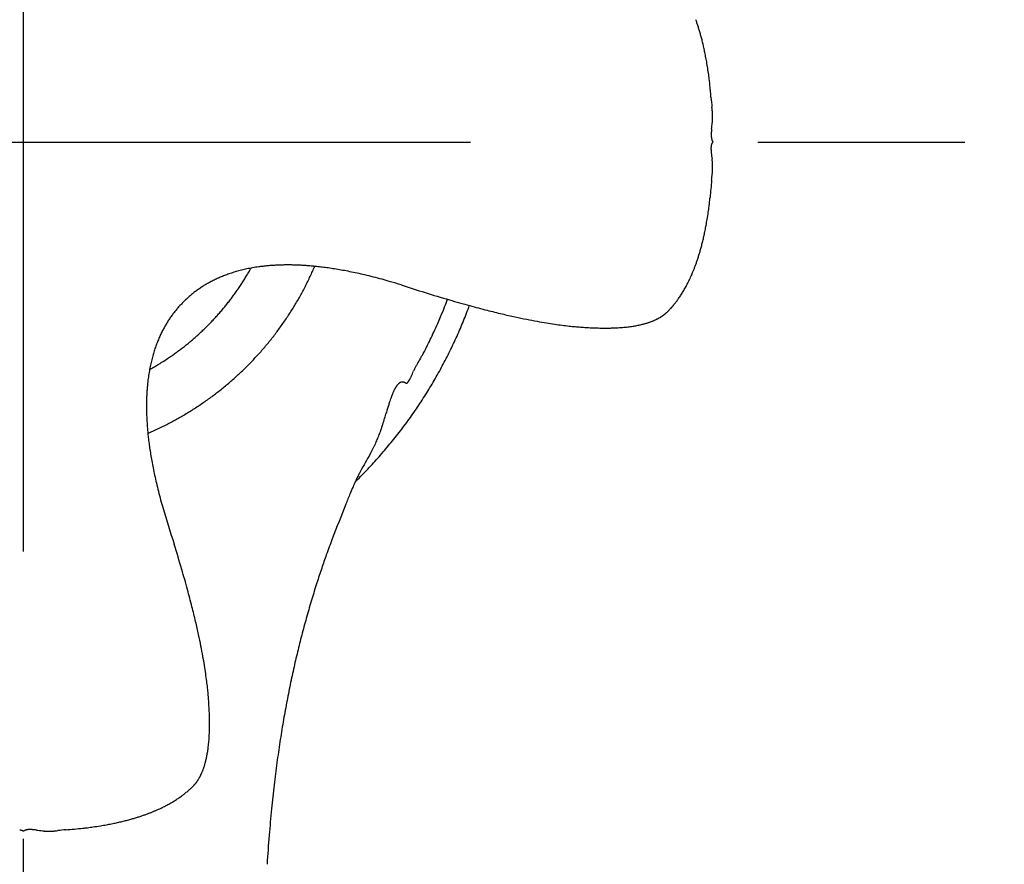
# Model space of a CAD drawing. Extents: x -210 to 210, y -148 to 148.
# Drawn here: x -89 to -68, y 80 to 99 of the extents above; entities that cross this region are included whole.
import ezdxf

# ---------------------------------------------------------------- set-up
doc = ezdxf.new("R2010")
doc.units = 0
doc.linetypes.add('CENTER', pattern=[50.8, 31.75, -6.35, 6.35, -6.35])
doc.layers.get('0').update_dxf_attribs({"linetype": 'CONTINUOUS'})
doc.layers.get('DEFPOINTS').update_dxf_attribs({"linetype": 'CONTINUOUS'})
doc.layers.add('LY_1', color=151, linetype='CONTINUOUS')
doc.styles.add('MX_DIMTXSTY_3', font='txt.shx', dxfattribs={"width": 1.25, "bigfont": 'extfont.shx'})
doc.styles.add('MX_NOTE_STANDARD', font='txt.shx', dxfattribs={"bigfont": 'extfont.shx'})
doc.dimstyles.new('MX_DIMSTYLE_1_2', dxfattribs={"dimtxt": 2.5, "dimasz": 2.5, "dimexe": 1.5, "dimexo": 1.5, "dimgap": 0.5, "dimtad": 1, "dimlfac": 2, "dimdsep": 46, "dimtxsty": 'MX_NOTE_STANDARD', "dimblk1": 'OPEN30', "dimblk2": 'OPEN30', "dimsah": 1, "dimcen": 2.5, "dimadec": 0, "dimazin": 0, "dimtfac": 1, "dimtmove": 0, "dimatfit": 3, "dimldrblk": 'OPEN30', "dimfxl": 1, "dimtzin": 0, "dimarcsym": 0})

# ---------------------------------------------------------------- blocks, each defined once
blk = doc.blocks.new('_OPEN30')
at = {"color": 0, "linetype": 'ByBlock', "lineweight": -2}
for p, q in [((-1, 0.267949), (0, 0)), ((0, 0), (-1, -0.267949)), ((0, 0), (-1, 0))]:
    blk.add_line(p, q, dxfattribs=at)
blk = doc.blocks.new('*D15')
at = {"color": 143, "linetype": 'CONTINUOUS'}
for p, q in [((-64.914805, 124.660016), (-64.914805, 111.305045)), ((-64.914805, 111.305045), (-64.914805, 117.655045)), ((-87.750573, 111.305045), (-63.414805, 111.305045)), ((-64.914805, 111.305045), (-64.914805, 96.061846)), ((-66.932343, 96.061846), (-63.414805, 96.061846)), ((-64.914805, 96.061846), (-64.914805, 89.711846))]:
    blk.add_line(p, q, dxfattribs=at)
at = {"layer": 'DEFPOINTS', "color": 0, "linetype": 'CONTINUOUS'}
for p in [(-89.250573, 111.305045), (-68.432343, 96.061846), (-64.914805, 96.061846)]:
    blk.add_point(p, dxfattribs=at)
at = {"color": 143, "linetype": 'CONTINUOUS', "xscale": 2.77, "yscale": 2.77, "zscale": 2.77}
for p, rotation in [((-64.914805, 111.305045), 270), ((-64.914805, 96.061846), 90)]:
    blk.add_blockref('_OPEN30', p, dxfattribs=dict(at, rotation=rotation))
at = {"color": 143, "linetype": 'CONTINUOUS', "insert": (-66.664805, 119.660016), "char_height": 2.5, "attachment_point": 5, "rotation": 90, "line_spacing_factor": 0.96, "style": 'MX_DIMTXSTY_3'}
blk.add_mtext('\\A1;30.5', dxfattribs=at)

msp = doc.modelspace()

# ---------------------------------------------------------------- linework, layer by layer
at = {"layer": 'LY_1', "color": 110, "linetype": 'CENTER'}
for p, q in [((-89.250505, 36.205339), (-89.250575, 115.085694)), ((-111.113009, 96.061846), (-68.432343, 96.061846))]:
    msp.add_line(p, q, dxfattribs=at)
at = {"layer": 'LY_1', "color": 3, "linetype": 'CONTINUOUS'}
for p, q in [((-80.794685, 90.726078), (-80.792273, 90.726078)), ((-80.794685, 90.726078), (-80.792273, 90.726078)), ((-89.250677, 80.818666), (-89.250507, 80.818666)), ((-89.250677, 80.818666), (-89.250507, 80.818666))]:
    msp.add_line(p, q, dxfattribs=at)
for centre, radius, start, end in [((-78.450907, 97.295842), 4.326752, 18.886502, 19.888839), ((-78.638817, 97.231584), 4.525346, 17.880671, 18.886155), ((-78.855058, 97.161852), 4.752552, 16.878019, 17.88032), ((-79.094817, 97.08911), 5.003103, 15.872453, 16.877998), ((-79.360274, 97.013672), 5.279071, 14.869729, 15.872014), ((-79.673909, 96.930454), 5.603559, 13.868101, 14.869175), ((-79.9507, 96.86189), 5.888716, 12.859123, 13.870262), ((-80.172427, 96.811293), 6.116142, 11.857566, 12.858944), ((-80.426434, 96.758018), 6.375675, 10.84887, 11.857076), ((-81.10765, 96.628252), 7.069141, 9.830882, 10.842623), ((-82.283721, 96.424995), 8.262646, 8.826936, 9.8272), ((-82.574691, 96.37493), 8.557855, 7.859108, 8.859225), ((-80.858653, 96.612791), 6.82541, 6.842551, 7.850878), ((-79.907227, 96.727408), 5.867105, 5.836223, 6.838198), ((-89.367109, 95.850405), 15.367392, 4.492225, 5.502627), ((-65.378617, 97.775739), 8.698301, 184.759326, 186.231527), ((-78.199246, 96.399994), 4.195977, 4.889864, 5.903591), ((-76.44116, 96.552648), 2.431278, 3.812141, 4.837122), ((-75.933033, 96.586822), 1.922003, 2.747639, 3.802737), ((-81.725545, 97.321748), 7.753482, 352.808804, 353.813691), ((-75.362259, 96.617106), 1.351399, 354.441979, 355.457559), ((-75.1509, 96.599899), 1.139342, 355.478388, 356.487948), ((-75.186269, 96.602043), 1.174775, 356.489235, 357.548081), ((-75.667659, 96.599718), 1.656317, 1.727982, 2.742101), ((-75.23474, 96.604113), 1.223291, 357.548372, 358.557068), ((-75.500786, 96.604799), 1.489367, 0.672369, 1.726181), ((-75.29741, 96.605666), 1.28598, 358.558194, 359.605699), ((-75.382807, 96.606221), 1.371379, 359.607049, 0.670791), ((-73.267594, 96.224062), 0.774176, 177.60588, 178.63289), ((-73.155655, 96.219332), 0.886215, 176.546302, 177.602691), ((-72.992178, 96.209405), 1.049993, 175.514053, 176.542977), ((-72.721167, 96.187959), 1.321851, 174.474044, 175.506117), ((-72.072995, 96.12433), 1.973139, 173.39871, 174.447409), ((-73.419932, 96.226393), 0.621813, 179.779864, 180.826602), ((-73.353155, 96.226099), 0.688591, 178.632534, 179.776747), ((-73.47279, 96.225629), 0.56895, 180.826383, 181.961042), ((-73.519355, 96.224032), 0.522358, 181.960827, 183.186398), ((-73.556635, 96.221982), 0.485021, 183.189387, 184.237319), ((-73.586535, 96.219766), 0.455039, 184.237226, 185.346678), ((-73.613687, 96.217224), 0.427768, 185.3466, 186.518894), ((-73.638362, 96.214404), 0.402933, 186.518827, 187.755198), ((-73.660744, 96.211356), 0.380344, 187.755145, 189.056572), ((-73.678608, 96.208526), 0.362257, 189.059251, 190.078519), ((-73.69271, 96.206019), 0.347934, 190.078517, 191.135036), ((-73.705774, 96.203448), 0.334619, 191.135045, 192.22896), ((-73.717835, 96.200834), 0.322279, 192.228981, 193.36026), ((-73.728954, 96.198193), 0.31085, 193.360294, 194.528827), ((-73.739161, 96.195548), 0.300306, 194.528876, 195.734346), ((-73.748506, 96.192916), 0.290597, 195.734411, 196.976394), ((-73.912369, 95.976577), 0.128195, 152.762882, 154.286626), ((-73.757016, 96.190318), 0.2817, 196.976469, 198.254319), ((-73.916946, 95.978933), 0.123046, 151.189062, 152.762821), ((-73.921074, 95.981203), 0.118336, 149.565802, 151.188958), ((-73.764726, 96.187776), 0.273581, 198.254412, 199.56731), ((-73.924777, 95.983378), 0.114042, 147.89396, 149.565651), ((-73.771665, 96.18531), 0.266217, 199.567421, 200.914342), ((-73.928066, 95.985442), 0.110158, 146.174895, 147.893792), ((-73.777861, 96.182943), 0.259584, 200.914473, 202.294182), ((-73.930959, 95.98738), 0.106676, 144.410361, 146.174705), ((-73.783342, 96.180696), 0.253661, 202.294328, 203.705386), ((-73.93347, 95.989176), 0.103589, 142.602593, 144.41012), ((-73.935619, 95.990819), 0.100884, 140.75421, 142.6023), ((-73.788125, 96.178597), 0.248437, 203.705551, 205.146264), ((-73.937422, 95.99229), 0.098557, 138.868381, 140.753891), ((-73.792241, 96.176666), 0.243891, 205.14645, 206.614943), ((-73.938892, 95.993574), 0.096605, 136.948724, 138.868015), ((-73.795704, 96.174931), 0.240018, 206.615148, 208.109295), ((-73.940051, 95.994656), 0.09502, 134.999241, 136.948314), ((-73.466827, 95.922042), 0.580113, 179.895052, 181.036845), ((-73.531123, 95.922124), 0.515817, 178.883233, 179.891027), ((-73.385558, 95.923504), 0.661395, 181.036025, 182.057709), ((-73.582205, 95.923124), 0.464726, 177.785085, 178.88375), ((-73.628233, 95.924908), 0.418664, 176.588819, 177.785632), ((-73.281863, 95.927279), 0.765159, 182.061427, 183.142947), ((-73.669733, 95.927386), 0.377089, 175.286456, 176.589409), ((-73.134943, 95.935403), 0.912303, 183.146522, 184.228106), ((-73.702662, 95.930072), 0.344051, 174.229539, 175.281726), ((-73.728556, 95.932691), 0.318024, 173.109212, 174.229826), ((-72.920679, 95.951309), 1.127157, 184.231404, 185.254305), ((-73.75247, 95.935582), 0.293936, 171.916312, 173.109511), ((-73.77449, 95.938711), 0.271695, 170.646617, 171.916619), ((-72.541758, 95.986518), 1.507711, 185.268007, 186.34444), ((-73.794754, 95.94205), 0.251158, 169.295631, 170.64693), ((-73.813331, 95.945563), 0.232252, 167.858887, 169.295943), ((-73.827601, 95.948613), 0.217659, 166.8457, 167.853726), ((-66.350957, 96.739006), 7.744013, 186.816217, 187.785042), ((-73.838262, 95.951105), 0.206711, 165.79622, 166.845774), ((-73.848271, 95.953639), 0.196387, 164.703902, 165.796308), ((-73.857646, 95.956203), 0.186667, 163.567473, 164.703988), ((-73.866413, 95.958789), 0.177527, 162.385687, 163.567541), ((-73.874595, 95.961387), 0.168942, 161.157378, 162.38575), ((-73.882205, 95.963984), 0.160901, 159.881526, 161.157434), ((-73.889265, 95.96657), 0.153383, 158.557194, 159.881556), ((-73.895796, 95.969135), 0.146366, 157.183605, 158.557212), ((-73.901813, 95.971667), 0.139838, 155.760203, 157.183624), ((-73.907328, 95.97415), 0.13379, 154.286679, 155.760189), ((-76.583545, 95.358679), 2.581305, 6.370776, 7.375062), ((-75.553569, 95.474607), 1.544826, 5.272841, 6.336533), ((-75.217835, 95.506045), 1.207624, 4.217196, 5.251383), ((-76.107848, 95.55224), 2.099174, 354.674436, 355.72856), ((-75.716652, 95.522715), 1.706866, 355.738819, 356.775567), ((-75.208519, 95.506779), 1.198279, 3.110654, 4.214948), ((-75.518718, 95.511454), 1.508611, 356.779765, 357.810372), ((-75.21684, 95.506339), 1.206612, 2.034424, 3.110101), ((-75.398643, 95.506812), 1.388447, 357.812442, 358.861299), ((-75.235875, 95.505675), 1.225658, 0.993755, 2.033869), ((-75.320993, 95.505231), 1.310781, 358.86294, 359.897162), ((-75.269079, 95.505123), 1.258867, 359.897872, 0.992667), ((-52.797474, 93.137947), 21.337095, 174.411681, 175.431363), ((-81.752258, 96.127939), 7.77281, 353.260466, 354.310813), ((-79.983831, 95.402496), 5.944082, 352.626228, 353.631887), ((-79.28791, 95.324213), 5.243772, 353.638563, 354.674471), ((-83.336289, 95.869726), 9.329039, 350.640312, 351.621602), ((-81.397166, 95.586603), 7.369358, 351.602563, 352.616938), ((-81.694764, 95.599373), 7.665399, 349.632791, 350.638735), ((-80.247848, 95.328946), 6.193392, 347.614682, 348.617419), ((-80.620861, 95.403387), 6.573759, 348.62301, 349.628709), ((-79.844588, 95.236687), 5.779696, 345.607258, 346.60571), ((-80.042778, 95.283936), 5.983439, 346.60521, 347.614479), ((-79.219524, 95.07082), 5.132974, 343.604614, 344.605163), ((-79.512896, 95.151547), 5.437251, 344.605698, 345.607473), ((-78.536586, 94.857789), 4.41751, 340.575522, 341.589491), ((-78.737872, 94.924759), 4.629644, 341.589844, 342.60344), ((-78.968206, 94.996904), 4.871012, 342.603689, 343.604292), ((-83.639721, 90.034412), 3.290429, 104.986023, 105.989913), ((-83.619136, 89.957495), 3.370053, 103.978525, 104.985933), ((-83.598701, 89.87538), 3.454673, 102.969147, 103.978439), ((-83.578468, 89.78749), 3.544861, 101.949425, 102.969023), ((-83.558594, 89.693567), 3.640864, 100.943934, 101.949378), ((-89.213758, 96.044772), 5.711027, 329.225629, 330.228059), ((-89.212952, 96.044312), 5.710099, 330.228053, 330.97544), ((-83.539093, 89.592681), 3.743617, 99.940915, 100.943827), ((-83.519774, 89.482369), 3.855609, 98.918209, 99.940691), ((-83.500883, 89.361938), 3.977512, 97.90337, 98.918112), ((-83.482928, 89.232553), 4.108137, 96.883311, 97.903281), ((-83.466937, 89.100003), 4.241648, 95.861839, 96.883173), ((-83.452118, 88.955583), 4.386827, 94.852249, 95.861728), ((-83.438652, 88.796736), 4.546243, 93.835574, 94.852014), ((-83.426932, 88.621752), 4.721619, 92.829419, 93.835444), ((-83.418281, 88.446819), 4.896766, 91.820687, 92.829476), ((-83.412301, 88.258042), 5.085637, 90.810277, 91.82045), ((-83.409342, 88.047221), 5.296479, 89.802769, 90.810041), ((-83.41017, 87.812498), 5.531204, 88.791028, 89.802557), ((-83.415028, 87.582347), 5.761406, 87.788896, 88.791016), ((-83.424904, 87.32753), 6.016415, 86.778386, 87.78854), ((-83.441335, 87.036363), 6.308044, 85.764525, 86.778009), ((-83.463338, 86.738578), 6.606641, 84.761009, 85.764959), ((-83.492008, 86.426362), 6.920171, 83.757277, 84.760667), ((-89.208453, 96.047417), 6.957447, 335.865544, 336.856834), ((-83.531444, 86.066417), 7.28227, 82.744352, 83.75679), ((-83.579217, 85.690827), 7.660886, 81.737177, 82.744689), ((-83.638004, 85.286458), 8.069505, 80.727822, 81.736726), ((-83.713853, 84.822125), 8.539993, 79.716822, 80.727541), ((-83.791867, 84.392123), 8.977015, 78.710915, 79.716825), ((-78.00946, 94.661628), 3.855011, 337.536485, 338.54671), ((-78.173615, 94.72611), 4.031376, 338.547057, 339.561397), ((-78.358484, 94.794995), 4.228661, 339.561513, 340.575379), ((-83.855467, 90.607318), 2.677162, 117.193253, 118.194023), ((-83.840693, 90.57856), 2.709493, 116.171411, 117.193207), ((-83.826275, 90.549224), 2.74218, 115.161821, 116.171435), ((-83.812291, 90.51945), 2.775075, 114.13198, 115.161783), ((-83.796232, 90.483553), 2.814401, 113.107319, 114.131548), ((-83.77692, 90.438292), 2.86361, 112.099823, 113.107327), ((-83.757668, 90.39087), 2.91479, 111.079, 112.099746), ((-83.73859, 90.341377), 2.967832, 110.076507, 111.07902), ((-83.719778, 90.289895), 3.022644, 109.062274, 110.076439), ((-83.701069, 90.235741), 3.079939, 108.037659, 109.06221), ((-83.681633, 90.176013), 3.14275, 107.01756, 108.037412), ((-83.660598, 90.107264), 3.214645, 105.989898, 107.017452), ((-89.21128, 96.043244), 5.708116, 327.206073, 328.223136), ((-89.213267, 96.044478), 5.710455, 328.223116, 329.225648), ((-89.21837, 96.052064), 6.968399, 333.851901, 334.862972), ((-89.209269, 96.047795), 6.958347, 334.862964, 335.865449), ((-83.887891, 83.911431), 9.467203, 77.709811, 78.71051), ((-84.021318, 83.30003), 10.092994, 76.705291, 77.708539), ((-84.207444, 82.513209), 10.90153, 75.695139, 76.704237), ((-84.289597, 82.184488), 11.240357, 74.697029, 75.703372), ((-84.243969, 82.351281), 11.067436, 73.694453, 74.696977), ((-77.489247, 94.431324), 3.28599, 333.503331, 334.512444), ((-77.601759, 94.484946), 3.410626, 334.51265, 335.51961), ((-77.727621, 94.542239), 3.548915, 335.519813, 336.520911), ((-77.865184, 94.601991), 3.698894, 336.520947, 337.536251), ((-83.946737, 90.756854), 2.501777, 126.33133, 127.332379), ((-83.937793, 90.744691), 2.516874, 125.30073, 126.331313), ((-83.929256, 90.732635), 2.531647, 124.276174, 125.30075), ((-83.921309, 90.720978), 2.545755, 123.257294, 124.276196), ((-83.913971, 90.70979), 2.559134, 122.243744, 123.257316), ((-83.907256, 90.699146), 2.57172, 121.235171, 122.243768), ((-83.900578, 90.688127), 2.584605, 120.232198, 121.235084), ((-83.88602, 90.663122), 2.613539, 119.206802, 120.231936), ((-83.870514, 90.635387), 2.645314, 118.194005, 119.206817), ((-89.235299, 96.059423), 5.737078, 324.158204, 325.172195), ((-89.226948, 96.053616), 5.726906, 325.172175, 326.187964), ((-89.217044, 96.046985), 5.714987, 326.187944, 327.205849), ((-89.231184, 96.05847), 6.982726, 331.83307, 332.842065), ((-89.225764, 96.055692), 6.976635, 332.842045, 333.851921), ((-85.071047, 79.55923), 13.9794, 72.65195, 73.653809), ((-67.73253, 133.585057), 42.761042, 252.061536, 253.564093), ((-77.02636, 94.181912), 2.760033, 328.447061, 329.463035), ((-77.093837, 94.221687), 2.838361, 329.463583, 330.472119), ((-77.180008, 94.270483), 2.937389, 330.472325, 331.483199), ((-77.276197, 94.322734), 3.046853, 331.483397, 332.493414), ((-77.383536, 94.378614), 3.167867, 332.493623, 333.503541), ((-83.947282, 90.758357), 2.500264, 132.421467, 134.455154), ((-83.947781, 90.758905), 2.499523, 131.40435, 132.421485), ((-83.948801, 90.760062), 2.49798, 130.386616, 131.40437), ((-83.950321, 90.761851), 2.495633, 129.367936, 130.386636), ((-83.952312, 90.76428), 2.492492, 128.347985, 129.367957), ((-83.95425, 90.766724), 2.489373, 127.332656, 128.347923), ((-89.24733, 96.068251), 5.752, 322.134367, 323.14573), ((-89.242092, 96.064327), 5.745456, 323.145709, 324.158224), ((-89.236147, 96.061156), 6.988369, 329.816505, 330.824682), ((-89.234639, 96.060317), 6.986644, 330.824662, 331.83309), ((-89.360887, 96.113719), 10.122491, 338.586996, 339.590911), ((-72.302408, 118.283254), 26.791559, 253.678734, 254.680953), ((-76.583855, 93.878794), 2.223445, 322.408506, 323.415738), ((-76.663647, 93.938005), 2.322807, 323.416002, 324.418805), ((-76.755617, 94.003782), 2.435879, 324.419219, 325.430705), ((-76.858312, 94.074554), 2.560598, 325.430558, 326.43231), ((-76.915473, 94.112529), 2.629223, 326.431518, 327.441939), ((-76.96879, 94.146568), 2.69248, 327.442, 328.44693), ((-83.953271, 90.763488), 2.492375, 140.559707, 141.579713), ((-83.950841, 90.76149), 2.495521, 139.540995, 140.559727), ((-83.94905, 90.759965), 2.497873, 138.523231, 139.541015), ((-83.94789, 90.75894), 2.49942, 137.506087, 138.523251), ((-83.94734, 90.758437), 2.500166, 135.472368, 137.506106), ((-83.947854, 90.758941), 2.499447, 134.45517, 135.472343), ((-89.277597, 96.093055), 5.791136, 319.068941, 320.093814), ((-89.261705, 96.079766), 5.77042, 320.093795, 321.122347), ((-89.251029, 96.071125), 5.756685, 321.122612, 322.134388), ((-89.25397, 96.07204), 7.009254, 326.782993, 327.812235), ((-89.247451, 96.067938), 7.001552, 327.812221, 328.813156), ((-89.239197, 96.062945), 6.991905, 328.813139, 329.816401), ((-89.305787, 96.090194), 10.062606, 337.2451, 338.597157), ((-89.17689, 96.036059), 10.424898, 338.616582, 339.620636), ((-89.175723, 96.035623), 10.423653, 339.620649, 339.790472), ((-73.401545, 114.276047), 22.636345, 254.684511, 255.68399), ((-74.173565, 111.253075), 19.516349, 255.685625, 256.686724), ((-75.916538, 93.247111), 1.305097, 315.338024, 316.357381), ((-76.076804, 93.399806), 1.526459, 316.361506, 317.378331), ((-76.365553, 93.665152), 1.918613, 317.386553, 318.3883), ((-76.927404, 94.164064), 2.670004, 318.390347, 319.368787), ((-76.825013, 94.076695), 2.535404, 319.360432, 320.372568), ((-76.680521, 93.956988), 2.347767, 320.373631, 321.379776), ((-76.563199, 93.863224), 2.19758, 321.380555, 322.401626), ((-83.899818, 90.725858), 2.557759, 146.673934, 147.688014), ((-83.911033, 90.733234), 2.544336, 145.654524, 146.673957), ((-83.922714, 90.741216), 2.530188, 144.629417, 145.654546), ((-83.934788, 90.749789), 2.515381, 143.598281, 144.629438), ((-83.946965, 90.758766), 2.500251, 142.59664, 143.598263), ((-83.955999, 90.765654), 2.488891, 141.579738, 142.596267), ((-89.316507, 96.12794), 5.8434, 316.013308, 317.029039), ((-89.305026, 96.117247), 5.827711, 317.029018, 318.047474), ((-89.292049, 96.105584), 5.810263, 318.047454, 319.06896), ((-89.261397, 96.076968), 7.018168, 324.726679, 325.754613), ((-89.258649, 96.0751), 7.014845, 325.754592, 326.783014), ((-88.395064, 95.709181), 9.075394, 336.232566, 337.23942), ((-89.179073, 96.036922), 10.427246, 337.616178, 338.616541), ((-74.7457, 108.836696), 17.03316, 256.687824, 257.689104), ((-75.183124, 106.833187), 14.982456, 257.689811, 258.6903), ((-75.51686, 105.164871), 13.281086, 258.690639, 259.696823), ((-75.828181, 93.32686), 1.317791, 292.961734, 293.968526), ((-75.81001, 93.285978), 1.273053, 293.968669, 294.981921), ((-75.792709, 93.248838), 1.232081, 294.982069, 295.999144), ((-75.776269, 93.215123), 1.194572, 295.999294, 297.017529), ((-75.760688, 93.18456), 1.160267, 297.017681, 298.034396), ((-75.745701, 93.156413), 1.128377, 298.034441, 299.037537), ((-75.716899, 93.104595), 1.069093, 299.035894, 300.035932), ((-75.68683, 93.052581), 1.009013, 300.036202, 301.060486), ((-75.660103, 93.008185), 0.957193, 301.061078, 302.066244), ((-75.636273, 92.970139), 0.9123, 302.06652, 303.081921), ((-75.614584, 92.936839), 0.87256, 303.082199, 304.102834), ((-75.594823, 92.907647), 0.837308, 304.103112, 305.124025), ((-75.57681, 92.882034), 0.805995, 305.124301, 306.140603), ((-75.566788, 92.868226), 0.788933, 306.144206, 307.161585), ((-75.582692, 92.889196), 0.815252, 307.16212, 308.180313), ((-75.601472, 92.913072), 0.845629, 308.180554, 309.203211), ((-75.622865, 92.939293), 0.879469, 309.203451, 310.226249), ((-75.647225, 92.968087), 0.917186, 310.226484, 311.245078), ((-75.674988, 92.999744), 0.959292, 311.24531, 312.255335), ((-75.707218, 93.035207), 1.007213, 312.25585, 313.286479), ((-75.74525, 93.075572), 1.062673, 313.286919, 314.311748), ((-75.812651, 93.144512), 1.159087, 314.315206, 315.335599), ((-83.798516, 90.667885), 2.674507, 151.740928, 152.74264), ((-83.826555, 90.682958), 2.642673, 150.727173, 151.740946), ((-83.854254, 90.698485), 2.610919, 149.701077, 150.727188), ((-83.878477, 90.712621), 2.582873, 148.697116, 149.700735), ((-83.889141, 90.719104), 2.570393, 147.687991, 148.697073), ((-89.315766, 96.126397), 5.841785, 312.899411, 313.920327), ((-89.325809, 96.136828), 5.856265, 313.920319, 314.938716), ((-89.330651, 96.141707), 5.863139, 314.938531, 315.00018), ((-89.326478, 96.137561), 5.857256, 314.999996, 316.013329), ((-89.266012, 96.080348), 7.023888, 322.674979, 323.69899), ((-89.262248, 96.077567), 7.019209, 323.699096, 324.7267), ((-89.022928, 95.994103), 9.764842, 334.943889, 336.18731), ((-89.192204, 96.04243), 10.441485, 335.601044, 336.615929), ((-89.187002, 96.040185), 10.43582, 336.615911, 337.616191), ((-75.775179, 103.743715), 11.836644, 259.696677, 260.701959), ((-75.980392, 102.492589), 10.5688, 260.703978, 261.711035), ((-76.118739, 101.54463), 9.610799, 261.712459, 262.714289), ((-76.236496, 100.618877), 8.677587, 262.710357, 263.717143), ((-76.360134, 99.499492), 7.551394, 263.720128, 264.726439), ((-76.40719, 99.004352), 7.054026, 264.737384, 265.742915), ((-76.390321, 99.231478), 7.281777, 265.743216, 266.752099), ((-76.198547, 102.897762), 10.953049, 266.837113, 267.745519), ((-76.359261, 98.769446), 6.821607, 267.73031, 268.744209), ((-76.376976, 97.961385), 6.013352, 268.744225, 269.749802), ((-76.38017, 97.29866), 5.350619, 269.753018, 270.75445), ((-76.374403, 96.853608), 4.90553, 270.755541, 271.761513), ((-76.36228, 96.457898), 4.509634, 271.762106, 272.767286), ((-76.346169, 96.1242), 4.175548, 272.767537, 273.767792), ((-76.325954, 95.81645), 3.867135, 273.768568, 274.778804), ((-76.30392, 95.552919), 3.602684, 274.778754, 275.779036), ((-76.278304, 95.299405), 3.347879, 275.779735, 276.790309), ((-76.253382, 95.089824), 3.136821, 276.790908, 277.795381), ((-76.224446, 94.878444), 2.92347, 277.795435, 278.808343), ((-76.196594, 94.698469), 2.741353, 278.809083, 279.816297), ((-76.169762, 94.54339), 2.583969, 279.816312, 280.81904), ((-76.138756, 94.381029), 2.418675, 280.819532, 281.822091), ((-76.11007, 94.243889), 2.278567, 281.822575, 282.834434), ((-76.083607, 94.127655), 2.159358, 282.834915, 283.843634), ((-76.054448, 94.009399), 2.03756, 283.843167, 284.859477), ((-76.025957, 93.901947), 1.926396, 284.860005, 285.87412), ((-76.000095, 93.810941), 1.831785, 285.874631, 286.877147), ((-75.976412, 93.732843), 1.750176, 286.877495, 287.87813), ((-75.948462, 93.64629), 1.659222, 287.87712, 288.886624), ((-75.919791, 93.562452), 1.570616, 288.887017, 289.904999), ((-75.89365, 93.490228), 1.493808, 289.905389, 290.9247), ((-75.869796, 93.427813), 1.42699, 290.925083, 291.938731), ((-75.847824, 93.37325), 1.368169, 291.938969, 292.961288), ((-83.630527, 90.589579), 2.859912, 156.831987, 157.840738), ((-83.675657, 90.608892), 2.810823, 155.807124, 156.831991), ((-83.710692, 90.624611), 2.772424, 154.775991, 155.80673), ((-83.740459, 90.638632), 2.739519, 153.76541, 154.775954), ((-83.76978, 90.653083), 2.706831, 152.742685, 153.765434), ((-89.279644, 96.086008), 5.787593, 309.818264, 310.848714), ((-89.292577, 96.100966), 5.807368, 310.848709, 311.875657), ((-89.304654, 96.114438), 5.82546, 311.875651, 312.899419), ((-89.27563, 96.087787), 7.036048, 320.629815, 321.652055), ((-89.271727, 96.084703), 7.031073, 321.652035, 322.674999), ((-94.674007, 98.625315), 15.998454, 333.680688, 334.978507), ((-89.196537, 96.044403), 10.446247, 334.589366, 335.60101), ((-83.369096, 90.494289), 3.138256, 161.908121, 162.928357), ((-83.42826, 90.513604), 3.076019, 160.882096, 161.907897), ((-83.482357, 90.532353), 3.018765, 159.866621, 160.882032), ((-83.533769, 90.551197), 2.964009, 158.862803, 159.866552), ((-83.583189, 90.570304), 2.911024, 157.840815, 158.862822), ((-89.255399, 96.056365), 5.749296, 306.751655, 307.768409), ((-89.258253, 96.06005), 5.753956, 307.768401, 308.784327), ((-89.265962, 96.069596), 5.766226, 308.784621, 309.818268), ((-89.27813, 96.089843), 7.039285, 318.586244, 319.608014), ((-89.277751, 96.089524), 7.03879, 319.607993, 320.629835), ((-84.508276, 93.622287), 4.668379, 332.399792, 333.40068), ((-89.205786, 96.048794), 10.456485, 333.579995, 334.589381), ((-83.071347, 90.411785), 3.447284, 165.944838, 166.956238), ((-83.153235, 90.43228), 3.362871, 164.935248, 165.944752), ((-83.229916, 90.452915), 3.283461, 163.929194, 164.935158), ((-83.30154, 90.473543), 3.208926, 162.928362, 163.9291), ((-89.231927, 96.022582), 5.70815, 301.038045, 303.693544), ((-89.240777, 96.035926), 5.724162, 303.693152, 304.714365), ((-89.246586, 96.044312), 5.734364, 304.714358, 305.733758), ((-89.251486, 96.051124), 5.742755, 305.73375, 306.751663), ((-89.282287, 96.093764), 7.044999, 315.524196, 316.544146), ((-89.279833, 96.091441), 7.041619, 316.544126, 317.564566), ((-89.277009, 96.088853), 7.037788, 317.564608, 318.586255), ((-73.640946, 87.176056), 7.969764, 148.75775, 149.770532), ((-83.094748, 92.891056), 3.077242, 329.075469, 330.264248), ((-82.761715, 92.69598), 2.691308, 330.353737, 331.373819), ((-83.379306, 93.032766), 3.394759, 331.378295, 332.389382), ((-89.212271, 96.052012), 10.463725, 332.571328, 333.580015), ((-82.789724, 90.352025), 3.735208, 168.984109, 169.989231), ((-89.232529, 96.023543), 5.709284, 299.022285, 300.030265), ((-82.890241, 90.371586), 3.632805, 167.976375, 168.984003), ((-82.983756, 90.3915), 3.537194, 166.956355, 167.976321), ((-89.232877, 96.024147), 5.709981, 300.030259, 301.038118), ((-89.282355, 96.093797), 7.04507, 313.484512, 314.504452), ((-89.283111, 96.094569), 7.046151, 314.504432, 315.524216), ((-78.516881, 90.068331), 2.302418, 154.423557, 156.315824), ((-78.95273, 90.272817), 1.821002, 153.253679, 154.306705), ((-78.921921, 90.257182), 1.855551, 152.198789, 153.250661), ((-78.818889, 90.202693), 1.972104, 151.188644, 152.194602), ((-78.559405, 90.059515), 2.268468, 150.151568, 151.178498), ((-89.227206, 96.059978), 10.480652, 330.561758, 331.56553), ((-89.21777, 96.054872), 10.469923, 331.565515, 332.571297), ((-82.433418, 90.295956), 4.095935, 172.008168, 173.028781), ((-82.562635, 90.31409), 3.965452, 170.990277, 172.008058), ((-82.681155, 90.332867), 3.845454, 169.989333, 170.990056), ((-89.278345, 96.08954), 7.039223, 309.398907, 311.442471), ((-89.2774, 96.088472), 7.037796, 311.442458, 312.464077), ((-89.28008, 96.091394), 7.041761, 312.464112, 313.484532), ((-81.200594, 91.08353), 0.560884, 329.454087, 330.632242), ((-81.3048, 91.142137), 0.68044, 330.634644, 331.808567), ((-81.451147, 91.220555), 0.846472, 331.810035, 332.92804), ((-81.675055, 91.334876), 1.097877, 332.933617, 334.051284), ((-82.078418, 91.530896), 1.546347, 334.060158, 335.13069), ((-86.850332, 93.694425), 6.785773, 335.501568, 336.542308), ((-89.233926, 96.063767), 10.488366, 329.558743, 330.561777), ((-82.002922, 90.251483), 4.528768, 175.044435, 176.064759), ((-82.160791, 90.265154), 4.370308, 174.030945, 175.0442), ((-82.302769, 90.279981), 4.227558, 173.02878, 174.03071), ((-89.276426, 96.087205), 7.0362, 308.37668, 309.398902), ((-80.31201, 90.210435), 0.82695, 151.515415, 152.704603), ((-80.395455, 90.255726), 0.732006, 150.210726, 151.516345), ((-80.470066, 90.298452), 0.646027, 148.776069, 150.211787), ((-80.52589, 90.332195), 0.580798, 147.730617, 148.767909), ((-80.566661, 90.357943), 0.532577, 146.623868, 147.730999), ((-80.604109, 90.382618), 0.48773, 145.441779, 146.624275), ((-80.638401, 90.406241), 0.446089, 144.178322, 145.442213), ((-80.669669, 90.428814), 0.407525, 142.827042, 144.178795), ((-80.698044, 90.450335), 0.371912, 141.381032, 142.827538), ((-80.723677, 90.470816), 0.339101, 139.832895, 141.381546), ((-80.746696, 90.490249), 0.308976, 138.17489, 139.833438), ((-80.767228, 90.508627), 0.281421, 136.39897, 138.175433), ((-80.785417, 90.525952), 0.256302, 134.496841, 136.399499), ((-80.797591, 90.538275), 0.238979, 133.484268, 134.485678), ((-80.80504, 90.54613), 0.228153, 132.448333, 133.48433), ((-80.811985, 90.553723), 0.217863, 131.376762, 132.448382), ((-80.818434, 90.561044), 0.208107, 130.26863, 131.376823), ((-80.824399, 90.568085), 0.198879, 129.123064, 130.268676), ((-80.829907, 90.574858), 0.190149, 127.939175, 129.123093), ((-80.834972, 90.581355), 0.181912, 126.716233, 127.939212), ((-80.839606, 90.587569), 0.17416, 125.453595, 126.716263), ((-80.843831, 90.593502), 0.166876, 124.150708, 125.453603), ((-80.847666, 90.599155), 0.160045, 122.807153, 124.150705), ((-80.851124, 90.60452), 0.153662, 121.422718, 122.807139), ((-80.854226, 90.609596), 0.147713, 119.997325, 121.422675), ((-80.85699, 90.614385), 0.142184, 118.531105, 119.997266), ((-80.859434, 90.618881), 0.137067, 117.024444, 118.531042), ((-80.861575, 90.623076), 0.132357, 115.477991, 117.024348), ((-80.863434, 90.626977), 0.128036, 113.892583, 115.47786), ((-80.865028, 90.630576), 0.124099, 112.269428, 113.892441), ((-80.866376, 90.633867), 0.120543, 110.610035, 112.26925), ((-80.8675, 90.636854), 0.117352, 108.916152, 110.60982), ((-80.868417, 90.639529), 0.114523, 107.189925, 108.915924), ((-80.869148, 90.64189), 0.112051, 105.433792, 107.189681), ((-80.869713, 90.643932), 0.109933, 103.650518, 105.433514), ((-80.870132, 90.645654), 0.108161, 101.843119, 103.650208), ((-80.870425, 90.647052), 0.106732, 100.014938, 101.842794), ((-80.870615, 90.648121), 0.105647, 98.169555, 100.01459), ((-80.870721, 90.648858), 0.104902, 96.310734, 98.169187), ((-80.870766, 90.64926), 0.104498, 94.442437, 96.310358), ((-80.870772, 90.649322), 0.104436, 92.568735, 94.442054), ((-80.87076, 90.64904), 0.104717, 90.693763, 92.568349), ((-80.870753, 90.648411), 0.105347, 88.821681, 90.693379), ((-80.870774, 90.647429), 0.106328, 86.956601, 88.821298), ((-80.870846, 90.646092), 0.107668, 85.102546, 86.956221), ((-80.870992, 90.644396), 0.10937, 83.263376, 85.102185), ((-80.871236, 90.642333), 0.111447, 81.442811, 83.263039), ((-80.871603, 90.639901), 0.113906, 79.644299, 81.442484), ((-80.872115, 90.637099), 0.116756, 77.871016, 79.644005), ((-80.8728, 90.633915), 0.120012, 76.125918, 77.870756), ((-80.873682, 90.630348), 0.123686, 74.411589, 76.125669), ((-80.874785, 90.626396), 0.12779, 72.730306, 74.411366), ((-80.876136, 90.62205), 0.132341, 71.084048, 72.730122), ((-80.877763, 90.617305), 0.137357, 69.474484, 71.083889), ((-80.87969, 90.612158), 0.142853, 67.902937, 69.474331), ((-80.881944, 90.606608), 0.148843, 66.37042, 67.902823), ((-80.884555, 90.60064), 0.155357, 64.877759, 66.370342), ((-80.88755, 90.594254), 0.162411, 63.425424, 64.877684), ((-80.890955, 90.587447), 0.170021, 62.01366, 63.425365), ((-80.894799, 90.580213), 0.178214, 60.642527, 62.013632), ((-80.899115, 90.57254), 0.187018, 59.311892, 60.642511), ((-80.903928, 90.564431), 0.196447, 58.0214, 59.311887), ((-80.909268, 90.555878), 0.206531, 56.770599, 58.021421), ((-80.91517, 90.546868), 0.217301, 55.558904, 56.770626), ((-80.794684, 90.760497), 0.034419, 269.999027, 271.607561), ((-80.794693, 90.760798), 0.03472, 271.607946, 273.203775), ((-80.794715, 90.761183), 0.035106, 273.204142, 274.784886), ((-80.794754, 90.761652), 0.035576, 274.785233, 276.348647), ((-80.794816, 90.762205), 0.036132, 276.348973, 277.892968), ((-80.794904, 90.762841), 0.036774, 277.893269, 279.415919), ((-80.795024, 90.76356), 0.037504, 279.416196, 280.915749), ((-80.795179, 90.764364), 0.038322, 280.916, 282.390886), ((-80.795374, 90.76525), 0.03923, 282.391112, 283.839943), ((-80.795613, 90.76622), 0.040229, 283.840143, 285.261716), ((-80.795901, 90.767273), 0.04132, 285.261891, 286.655183), ((-80.796241, 90.76841), 0.042507, 286.655334, 288.019498), ((-80.796637, 90.769629), 0.043789, 288.019625, 289.353985), ((-80.797095, 90.770932), 0.04517, 289.35409, 290.658129), ((-80.797618, 90.772318), 0.046651, 290.658213, 291.931566), ((-80.798209, 90.773787), 0.048234, 291.93163, 293.174075), ((-80.798874, 90.775339), 0.049923, 293.174121, 294.385561), ((-80.799615, 90.776974), 0.051718, 294.38559, 295.566052), ((-80.800437, 90.778692), 0.053623, 295.566066, 296.715679), ((-80.801344, 90.780494), 0.05564, 296.71568, 297.834672), ((-80.802339, 90.782379), 0.057771, 297.834661, 298.923343), ((-80.803426, 90.784347), 0.06002, 298.923321, 299.982079), ((-80.80461, 90.786398), 0.062388, 299.982048, 301.011331), ((-80.805893, 90.788533), 0.064879, 301.011291, 302.011604), ((-80.808008, 90.791895), 0.068851, 302.021126, 303.936974), ((-80.811218, 90.796666), 0.074601, 303.936519, 305.743544), ((-80.814893, 90.801773), 0.080893, 305.743032, 307.446425), ((-80.819062, 90.807218), 0.087751, 307.445878, 309.051033), ((-80.823753, 90.813003), 0.095199, 309.050469, 310.56284), ((-80.828996, 90.819129), 0.103261, 310.562274, 311.987265), ((-80.834817, 90.825598), 0.111965, 311.986707, 313.329593), ((-80.841246, 90.832415), 0.121335, 313.329052, 314.59492), ((-80.84831, 90.839582), 0.131398, 314.5944, 315.788114), ((-80.856039, 90.847102), 0.142181, 315.787617, 316.913789), ((-80.86446, 90.85498), 0.153713, 316.913319, 317.976301), ((-80.873602, 90.863221), 0.166021, 317.975858, 318.979737), ((-80.886057, 90.874027), 0.18251, 318.98657, 320.389833), ((-80.902671, 90.887782), 0.204079, 320.388566, 321.679233), ((-80.921165, 90.902404), 0.227655, 321.678094, 322.866782), ((-80.94165, 90.917921), 0.253354, 322.865762, 323.961971), ((-80.964243, 90.934364), 0.281297, 323.961059, 324.973269), ((-80.993364, 90.954741), 0.316839, 324.97838, 326.210266), ((-81.030726, 90.979755), 0.361802, 326.208609, 327.320223), ((-81.072715, 91.006703), 0.411695, 327.3188, 328.323619), ((-81.125893, 91.039478), 0.474161, 328.327491, 329.45081), ((-89.248634, 96.072626), 10.505537, 327.544498, 328.558196), ((-89.239648, 96.067136), 10.495006, 328.558182, 329.558714), ((-81.465581, 90.224273), 5.066853, 178.084673, 179.098563), ((-81.653185, 90.230527), 4.879145, 177.072027, 178.084434), ((-81.828984, 90.239528), 4.703116, 176.064884, 177.072144), ((-89.26615, 96.073754), 7.019271, 305.302198, 306.329711), ((-89.269068, 96.077701), 7.02418, 306.329814, 307.353786), ((-89.273383, 96.083358), 7.031295, 307.353766, 308.376701), ((-77.990935, 89.289584), 3.326163, 160.688709, 161.702381), ((-78.712067, 89.542139), 2.562085, 159.57252, 160.685718), ((-79.195628, 89.722093), 2.046126, 158.414778, 159.568727), ((-79.529382, 89.853991), 1.687254, 157.282643, 158.410227), ((-79.761109, 89.950871), 1.436091, 156.249678, 157.277618), ((-79.940532, 90.029849), 1.240055, 155.095157, 156.250898), ((-80.097838, 90.102914), 1.066608, 153.795147, 155.096611), ((-80.219109, 90.16248), 0.931498, 152.70378, 153.788546), ((-89.254951, 96.07664), 10.513021, 326.531542, 327.544518), ((-81.256043, 90.220998), 5.276417, 179.098801, 180.109876), ((-81.021877, 90.221471), 5.510583, 180.110124, 181.123151), ((-89.260738, 96.065655), 7.00953, 302.216733, 303.245942), ((-89.263762, 96.070272), 7.015049, 303.245921, 304.274319), ((-89.265591, 96.07296), 7.0183, 304.274298, 305.302219), ((-71.185986, 87.166897), 10.454709, 162.824541, 163.818008), ((-76.678163, 88.856728), 4.708457, 161.716726, 162.734974), ((-89.260289, 96.080175), 10.519424, 325.520697, 326.531513), ((-80.791049, 90.22599), 5.741455, 181.123081, 182.128669), ((-80.537723, 90.235443), 5.994957, 182.129027, 183.142783), ((-89.248966, 96.046259), 6.986839, 298.196151, 299.20456), ((-89.249771, 96.047704), 6.988493, 299.20454, 300.212708), ((-89.251699, 96.050987), 6.9923, 300.212819, 301.215873), ((-89.256671, 96.059197), 7.001898, 301.215855, 302.216748), ((-95.806461, 94.271838), 15.170454, 342.924266, 343.961562), ((-89.272528, 96.088697), 10.534338, 323.502347, 324.511259), ((-89.267733, 96.085283), 10.528451, 324.51124, 325.520715), ((-80.248515, 90.251363), 6.284604, 183.143146, 184.15853), ((-79.948272, 90.273141), 6.585636, 184.158082, 185.165235), ((-89.236511, 96.021045), 6.958712, 294.153105, 295.166399), ((-89.240802, 96.030181), 6.968805, 295.166386, 296.177407), ((-89.244402, 96.037511), 6.976972, 296.177388, 297.187224), ((-89.247151, 96.042868), 6.982992, 297.187205, 298.19617), ((-84.678449, 90.856012), 3.529859, 340.455415, 341.565929), ((-85.455673, 91.112294), 4.348242, 341.600668, 342.672645), ((-89.277032, 96.09204), 10.539947, 322.495119, 323.502306), ((-79.63773, 90.301254), 6.897448, 185.165578, 186.172271), ((-89.236238, 96.020486), 6.958089, 293.141586, 293.147987), ((-89.236034, 96.020014), 6.957576, 293.147973, 294.153), ((-79.279914, 90.340011), 7.257356, 186.172749, 187.187217), ((-84.320678, 90.721967), 3.14774, 336.262126, 337.339902), ((-84.356724, 90.736953), 3.186777, 337.340953, 338.443877), ((-84.430122, 90.765926), 3.265686, 338.444246, 339.447856), ((-84.533639, 90.804697), 3.376225, 339.448483, 340.453939), ((-89.287538, 96.100203), 10.553252, 320.483366, 321.489023), ((-89.28365, 96.097114), 10.548286, 321.489003, 322.495138), ((-78.901934, 90.387627), 7.638324, 187.186856, 188.197355), ((-78.499502, 90.445663), 8.044919, 188.197807, 189.209807), ((-84.893572, 91.005914), 3.787203, 332.029138, 333.05381), ((-84.565644, 90.838965), 3.419224, 333.057527, 334.137703), ((-84.401269, 90.759115), 3.236481, 334.140384, 335.220451), ((-84.331271, 90.726694), 3.159339, 335.22222, 336.260999), ((-89.289791, 96.102064), 10.556174, 319.478791, 320.48336), ((-78.037517, 90.520607), 8.512943, 189.210053, 190.210332), ((-61.603171, 77.644406), 23.063873, 150.051175, 151.125966), ((-85.613742, 91.389287), 4.603059, 331.01164, 332.019008), ((-89.291474, 96.103498), 10.558385, 317.470279, 319.478808), ((-77.607129, 90.59812), 8.950255, 190.210295, 191.219236), ((-77.128908, 90.693044), 9.437807, 191.219633, 192.222596), ((-89.295206, 96.106958), 10.563474, 316.466696, 317.470131), ((-76.525706, 90.823946), 10.055049, 192.223911, 193.230979), ((-76.875067, 86.224692), 5.549492, 154.179276, 155.220843), ((-89.307803, 96.119052), 10.580937, 314.462798, 315.464462), ((-77.668, 86.608053), 4.668749, 153.144746, 154.175835), ((-78.24335, 86.899215), 4.023921, 152.10821, 153.142646), ((-89.303567, 96.114893), 10.575001, 315.464429, 316.466729), ((-75.748164, 91.006938), 10.853833, 193.231894, 194.235081), ((-73.705189, 84.806727), 9.022198, 156.266652, 157.265827), ((-75.694071, 85.680143), 6.849986, 155.225597, 156.258819), ((-75.350207, 91.106247), 11.263992, 194.226948, 195.230974), ((-68.626064, 82.68764), 14.525652, 157.298999, 158.307478), ((-75.518885, 91.060325), 11.089175, 195.230998, 196.231313), ((-24.816758, 65.30801), 61.656389, 158.348568, 159.114784), ((-40.112685, 101.890257), 48.113874, 196.828728, 197.813521), ((-117.480662, 77.354304), 33.052348, 16.264246, 17.27825), ((-62.089802, 79.57148), 21.747465, 159.216436, 160.220668), ((-65.865709, 80.942558), 17.73036, 160.260827, 161.266646), ((-111.18692, 79.195197), 26.494905, 15.253197, 16.254411), ((-64.222329, 80.385542), 19.465572, 161.267492, 162.27173), ((-62.300512, 79.77144), 21.483121, 162.272424, 163.276233), ((-107.256542, 80.268232), 22.420685, 14.247513, 15.250103), ((-61.430479, 79.505858), 22.392778, 163.266026, 164.275224), ((-104.269373, 81.027321), 19.338576, 13.243712, 14.245838), ((-101.884329, 81.589036), 16.888279, 12.242788, 13.242432), ((-61.8643, 79.628138), 21.942053, 164.275565, 165.278549), ((-99.901021, 82.019612), 14.858769, 11.239474, 12.241962), ((-62.135511, 79.699783), 21.661539, 165.279534, 166.290776), ((-98.253246, 82.347198), 13.178747, 10.237383, 11.238887), ((-61.606459, 79.57117), 22.205999, 166.291894, 167.298393), ((-96.83867, 82.602547), 11.741309, 9.232581, 10.237991), ((-95.607015, 82.803136), 10.493427, 8.22527, 9.230498), ((-94.692911, 82.935505), 9.569788, 7.217799, 8.223888), ((-60.965671, 79.42675), 22.86286, 167.29841, 168.300232), ((-93.725033, 83.057285), 8.59428, 6.217494, 7.223071), ((-60.277329, 79.284308), 23.565786, 168.30048, 169.303418), ((-92.587962, 83.181581), 7.450435, 5.20467, 6.21429), ((-92.196895, 83.218895), 7.057596, 4.188156, 5.190996), ((-92.579308, 83.190959), 7.441029, 3.180409, 4.187635), ((-59.500161, 79.137593), 24.356681, 169.303614, 170.307757), ((-96.363132, 82.994089), 11.229954, 2.222158, 3.112246), ((-91.851662, 83.172057), 6.714977, 1.190262, 2.197365), ((-91.075533, 83.188083), 5.938683, 0.187216, 1.19123), ((-90.443966, 83.190432), 5.307111, 359.182432, 0.184131), ((-58.552505, 78.976186), 25.317984, 170.308753, 171.319334), ((-89.620353, 83.172011), 4.483261, 357.176929, 358.179593), ((-90.009405, 83.184318), 4.872507, 358.180282, 359.181407), ((-88.721994, 83.113098), 3.582881, 354.155627, 355.162663), ((-88.9851, 83.135388), 3.846929, 355.16231, 356.167691), ((-89.288595, 83.155649), 4.1511, 356.168651, 357.17697), ((-57.230561, 78.774535), 26.65522, 171.319713, 172.321301), ((-87.721265, 82.978931), 2.572891, 349.1193, 350.125927), ((-87.877083, 83.006061), 2.731053, 350.125766, 351.136772), ((-88.054308, 83.033666), 2.910414, 351.137358, 352.141053), ((-88.264483, 83.062656), 3.12258, 352.141442, 353.150831), ((-88.472036, 83.087564), 3.331622, 353.151194, 354.154745), ((-87.084546, 82.835473), 1.920003, 344.064526, 345.082011), ((-87.190166, 82.863599), 2.029303, 345.082354, 346.08354), ((-87.308077, 82.89282), 2.150782, 346.083413, 347.094882), ((-87.423566, 82.919263), 2.269259, 347.09534, 348.111341), ((-87.559554, 82.947871), 2.408224, 348.111827, 349.118729), ((-55.643104, 78.560958), 28.25698, 172.322213, 173.329965), ((-86.471328, 82.619704), 1.269315, 334.930053, 335.946289), ((-86.511967, 82.63784), 1.313817, 335.946432, 336.956268), ((-86.557834, 82.65734), 1.363657, 336.95667, 337.979702), ((-86.611895, 82.679197), 1.42197, 337.979964, 338.997184), ((-86.673847, 82.702971), 1.488327, 338.997567, 340.020623), ((-86.745532, 82.729022), 1.564599, 340.021013, 341.042903), ((-86.828736, 82.75759), 1.652571, 341.043295, 342.05686), ((-86.916475, 82.786029), 1.744803, 342.056001, 343.057981), ((-86.99414, 82.809677), 1.825989, 343.058319, 344.064013), ((-86.104818, 82.415135), 0.849477, 320.676683, 321.694727), ((-86.08079, 82.396151), 0.818854, 321.694965, 322.708694), ((-86.059021, 82.379567), 0.791488, 322.708971, 323.719165), ((-86.067659, 82.385821), 0.802152, 323.724155, 324.74532), ((-86.092984, 82.403717), 0.833162, 324.745596, 325.771573), ((-86.121852, 82.423352), 0.868074, 325.771851, 326.797738), ((-86.154786, 82.4449), 0.907431, 326.798015, 327.818841), ((-86.192415, 82.468573), 0.951888, 327.819117, 328.829867), ((-86.236328, 82.495124), 1.003203, 328.830463, 329.86067), ((-86.287753, 82.524976), 1.062665, 329.860944, 330.867039), ((-86.341794, 82.555119), 1.124544, 330.865997, 331.869222), ((-86.370544, 82.570493), 1.157146, 331.869071, 332.888541), ((-86.400913, 82.586038), 1.191263, 332.888694, 333.909764), ((-86.434413, 82.602439), 1.228563, 333.909916, 334.929905), ((-87.138481, 83.482853), 2.336268, 308.548115, 309.559204), ((-87.255762, 83.624768), 2.520374, 309.56005, 310.562047), ((-87.364912, 83.752633), 2.68849, 310.557261, 311.549738), ((-86.878916, 83.204493), 1.955927, 311.545466, 312.547007), ((-86.602345, 82.902802), 1.546648, 312.556139, 313.559698), ((-86.446081, 82.738339), 1.319785, 313.563817, 314.571825), ((-86.341423, 82.632035), 1.170609, 314.574244, 315.584568), ((-86.268963, 82.560963), 1.069112, 315.587421, 316.612717), ((-86.227749, 82.521991), 1.01239, 316.613365, 317.638709), ((-86.192049, 82.489425), 0.964067, 317.639221, 318.644245), ((-86.160192, 82.461378), 0.921623, 318.644474, 319.658176), ((-86.131213, 82.436761), 0.883599, 319.658411, 320.676446), ((-53.548765, 78.316494), 30.365538, 173.330816, 174.334518), ((-87.413668, 83.91075), 2.844877, 299.452576, 300.465526), ((-87.373069, 83.841671), 2.76475, 300.466169, 301.480399), ((-87.33771, 83.783914), 2.69703, 301.480529, 302.483752), ((-87.303654, 83.730419), 2.633615, 302.483812, 303.492535), ((-87.267314, 83.67554), 2.567794, 303.492023, 304.497813), ((-87.197521, 83.57401), 2.444589, 304.497452, 305.505331), ((-87.130873, 83.480572), 2.329817, 305.505596, 306.524607), ((-87.070877, 83.399539), 2.228991, 306.525019, 307.529744), ((-87.047408, 83.368624), 2.190178, 307.535505, 308.546993), ((-87.918851, 84.995617), 4.04283, 290.37445, 291.385893), ((-87.854233, 84.830546), 3.865562, 291.386239, 292.393683), ((-87.794778, 84.686201), 3.709452, 292.393987, 293.396554), ((-87.735204, 84.548542), 3.559455, 293.396363, 294.411112), ((-87.677309, 84.420933), 3.419327, 294.411429, 295.415808), ((-87.62358, 84.307831), 3.294112, 295.416013, 296.422617), ((-87.571176, 84.202392), 3.176368, 296.422442, 297.43622), ((-87.51511, 84.09437), 3.054663, 297.436454, 298.443874), ((-87.462757, 83.9977), 2.944726, 298.444072, 299.452414), ((-50.833026, 78.048042), 33.094514, 174.336177, 175.341826), ((-88.47532, 86.866796), 5.996434, 282.313363, 283.320419), ((-88.429476, 86.67328), 5.797562, 283.320168, 284.321759), ((-88.34534, 86.343983), 5.457686, 284.321084, 285.33333), ((-88.263248, 86.044407), 5.147066, 285.333872, 286.346769), ((-88.188628, 85.789859), 4.881807, 286.347219, 287.349706), ((-88.116331, 85.558378), 4.639298, 287.349973, 288.361434), ((-88.049276, 85.35626), 4.426347, 288.361786, 289.373702), ((-87.987025, 85.17917), 4.238634, 289.373977, 290.3745), ((-89.395683, 80.499364), 0.352604, 79.22238, 80.266328), ((-89.393131, 80.512772), 0.338956, 78.141057, 79.22237), ((-89.390529, 80.525163), 0.326295, 77.022341, 78.141043), ((-89.387896, 80.53659), 0.314568, 75.866314, 77.022314), ((-89.38525, 80.547098), 0.303732, 74.673213, 75.866273), ((-89.382612, 80.556726), 0.293749, 73.443431, 74.673156), ((-89.380001, 80.56551), 0.284585, 72.177538, 73.443358), ((-89.377438, 80.573484), 0.27621, 70.876287, 72.177446), ((-89.374943, 80.58068), 0.268594, 69.540627, 70.876184), ((-89.372541, 80.587119), 0.261721, 68.171738, 69.540505), ((-89.370252, 80.592837), 0.255561, 66.770972, 68.171595), ((-89.368101, 80.59785), 0.250107, 65.339951, 66.77081), ((-89.36611, 80.602188), 0.245334, 63.880472, 65.339768), ((-89.364307, 80.605868), 0.241236, 62.394589, 63.880275), ((-89.363214, 80.607973), 0.238864, 61.8922, 62.392888), ((-89.183322, 80.751471), 0.09502, 133.045585, 134.994584), ((-89.182241, 80.750311), 0.096605, 131.125961, 133.045174), ((-89.180957, 80.74884), 0.098558, 129.240165, 131.125595), ((-89.179485, 80.747037), 0.100885, 127.391837, 129.239846), ((-89.177843, 80.744887), 0.103591, 125.5841, 127.391544), ((-89.176047, 80.742377), 0.106678, 123.819599, 125.583859), ((-89.174109, 80.739483), 0.11016, 122.100596, 123.819409), ((-89.172045, 80.736193), 0.114044, 120.428819, 122.100427), ((-89.169871, 80.73249), 0.118338, 118.805594, 120.428668), ((-89.167601, 80.728362), 0.123049, 117.231811, 118.80549), ((-89.165245, 80.723784), 0.128198, 115.708085, 117.23175), ((-89.162818, 80.718743), 0.133793, 114.234599, 115.708032), ((-89.160335, 80.713228), 0.139841, 112.811237, 114.234584), ((-89.157804, 80.70721), 0.146369, 111.437721, 112.811257), ((-89.15524, 80.700678), 0.153386, 110.113445, 111.437739), ((-89.152654, 80.693618), 0.160905, 108.837634, 110.113476), ((-89.150058, 80.686008), 0.168946, 107.609381, 108.83769), ((-89.14746, 80.677825), 0.177531, 106.427651, 107.609444), ((-89.144875, 80.669058), 0.186671, 105.291262, 106.427719), ((-89.142312, 80.659683), 0.19639, 104.198997, 105.291347), ((-89.139779, 80.649674), 0.206715, 103.149583, 104.199084), ((-89.137288, 80.639013), 0.217663, 102.141681, 103.149657), ((-89.134239, 80.624742), 0.232256, 100.699535, 102.136521), ((-89.130728, 80.606165), 0.251162, 99.348612, 100.699847), ((-89.12739, 80.585901), 0.271699, 98.078983, 99.348925), ((-89.124263, 80.563881), 0.29394, 96.886145, 98.07929), ((-89.121373, 80.539967), 0.318028, 95.765881, 96.886445), ((-89.118757, 80.514072), 0.344055, 94.714028, 95.766168), ((-89.116072, 80.481144), 0.377092, 93.406401, 94.709298), ((-89.113598, 80.439644), 0.418666, 92.210228, 93.406991), ((-89.111817, 80.393616), 0.464728, 91.112154, 92.210774), ((-89.110821, 80.342535), 0.515819, 90.104918, 91.112672), ((-89.110744, 80.27824), 0.580114, 88.959145, 90.100893), ((-89.112211, 80.196972), 0.661395, 87.938319, 88.959965), ((-89.115993, 80.093278), 0.765158, 86.853121, 87.934601), ((-89.124128, 79.946361), 0.912301, 85.768002, 86.849547), ((-89.140047, 79.732099), 1.127153, 84.741842, 85.764705), ((-89.175282, 79.35318), 1.507706, 83.651748, 84.72814), ((-89.293082, 78.308504), 2.559002, 82.611458, 83.616667), ((-87.938109, 88.337918), 7.561574, 262.202535, 263.197328), ((-88.663188, 82.364893), 1.544765, 263.659759, 264.723448), ((-88.694647, 82.029181), 1.207582, 264.744906, 265.779086), ((-88.695381, 82.019867), 1.198239, 265.781334, 266.88562), ((-88.69494, 82.028189), 1.206573, 266.886172, 267.961841), ((-88.694275, 82.047224), 1.225619, 267.962396, 269.002502), ((-88.69372, 82.080428), 1.258828, 269.003591, 270.098377), ((-88.693826, 82.13234), 1.310741, 270.099087, 271.133301), ((-88.695402, 82.209988), 1.388404, 271.134942, 272.183792), ((-88.700035, 82.330057), 1.508563, 272.185863, 273.216465), ((-88.711283, 82.527982), 1.706807, 273.220662, 274.25741), ((-88.739563, 82.904061), 2.083948, 274.26519, 275.271398), ((-88.850274, 84.079217), 3.264305, 275.311368, 276.334722), ((-87.604911, 73.395117), 7.492201, 95.436886, 96.785246), ((-89.825525, 100.000487), 19.206383, 274.511426, 275.637034), ((-88.582116, 86.721808), 5.870165, 276.290202, 277.291565), ((-88.752799, 88.047352), 7.206652, 277.300044, 278.309364), ((-89.063493, 90.184984), 9.366744, 278.30023, 279.283613), ((-88.805978, 88.61137), 7.772199, 279.281519, 280.285492), ((-88.604093, 87.496237), 6.638938, 280.289544, 281.292418), ((-88.520658, 87.074647), 6.209172, 281.299194, 282.313078), ((-47.03683, 77.740003), 36.903186, 175.343799, 176.34974)]:
    msp.add_arc(centre, radius, start, end, dxfattribs=at)

# ---------------------------------------------------------------- dimensions: what is measured, and where the dimension line sits
at = {"layer": 'LY_1', "color": 143, "linetype": 'CONTINUOUS'}
dim = msp.add_linear_dim(base=(-64.914805, 96.061846), p1=(-89.250573, 111.305045), p2=(-68.432343, 96.061846), angle=90, text='\\A1;<>', dimstyle='MX_DIMSTYLE_1_2', override={"dimasz": 2.77, "dimdec": 1, "dimtxsty": 'MX_DIMTXSTY_3', "dimtzin": 8}, dxfattribs=at)
dim.commit()
dim.dimension.update_dxf_attribs({"geometry": '*D15', "text_midpoint": (-64.914805, 119.660016), "dimtype": 128})

doc.saveas('drawing.dxf')
